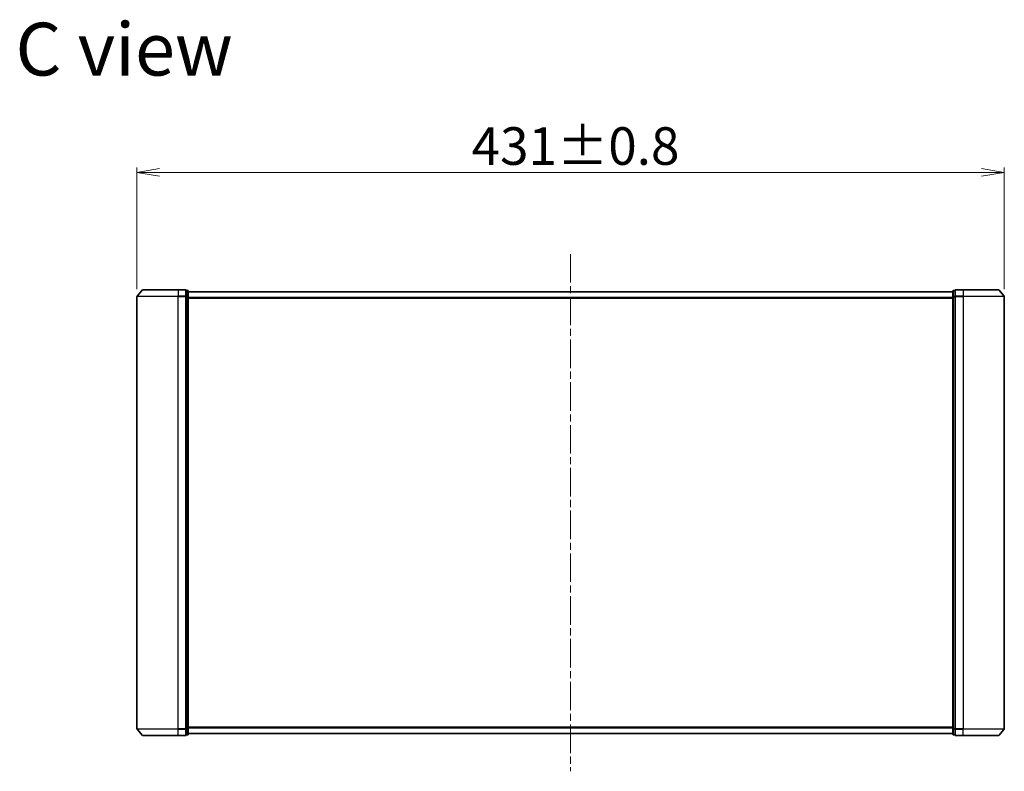
# Model space of a CAD drawing. Units: millimetres. Extents: x 36 to 11044, y 20 to 2128.
# Drawn here: x 2603 to 3092, y 964 to 1337 of the extents above; entities that cross this region are included whole.
import ezdxf

# ---------------------------------------------------------------- set-up
doc = ezdxf.new("R2010")
doc.units = ezdxf.units.MM
doc.header["$LTSCALE"] = 2.5
doc.linetypes.add('CHAIN', pattern=[0.3543, 0.2362, -0.0295, 0.0591, -0.0295])
doc.layers.get('Defpoints').update_dxf_attribs({"lineweight": 25})
for name, color, linetype, lineweight in [('Centerline (ISO)', 131, 'Continuous', 18), ('Dimension (ISO)', 7, 'Continuous', 18), ('Symbol (ISO)', 7, 'Continuous', 18), ('Visible (ISO)', 7, 'Continuous', 35), ('Visible Narrow (ISO)', 7, 'Continuous', 25)]:
    doc.layers.add(name, color=color, linetype=linetype, lineweight=lineweight)
doc.styles.add('Note Text (TK)', font='MS PGothic.ttf')
doc.dimstyles.new('Default - Method 1b (TK)', dxfattribs={"dimscale": 2.5, "dimtxt": 2.5, "dimasz": 2.5, "dimexe": 1, "dimexo": 1.5, "dimgap": 1, "dimtad": 1, "dimdsep": 46, "dimtxsty": 'Note Text (TK)', "dimblk": 'OPEN', "dimcen": 0.09, "dimdle": 5, "dimclrd": 100, "dimclre": 100, "dimclrt": 7, "dimadec": 1, "dimazin": 1, "dimtfac": 1, "dimtmove": 0, "dimatfit": 3, "dimldrblk": 'OPEN', "dimfxl": 1, "dimtolj": 1, "dimlwd": -1, "dimlwe": -1, "dimarcsym": 0})

# ---------------------------------------------------------------- blocks, each defined once
blk = doc.blocks.new('_Open')
at = {"color": 0, "linetype": 'ByBlock', "lineweight": -2}
for p, q in [((-1, 0.167), (0, 0)), ((-1, -0.167), (0, 0)), ((0, 0), (-1, 0))]:
    blk.add_line(p, q, dxfattribs=at)
blk = doc.blocks.new('*D240')
at = {"layer": 'Defpoints', "color": 0}
for p in [(3091.88, 1261.6), (2660.88, 1199.88), (3091.88, 1199.88)]:
    blk.add_point(p, dxfattribs=at)
at = {"layer": 'Dimension (ISO)', "color": 100}
for p, q in [((2660.88, 1203.63), (2660.88, 1264.1)), ((3091.88, 1203.63), (3091.88, 1264.1)), ((2672.13, 1261.6), (3080.63, 1261.6))]:
    blk.add_line(p, q, dxfattribs=at)
at = {"layer": 'Dimension (ISO)', "color": 100, "xscale": 11.25, "yscale": 11.25, "zscale": 11.25, "rotation": 180}
blk.add_blockref('_Open', (2660.88, 1261.6), dxfattribs=at)
at = {"layer": 'Dimension (ISO)', "color": 100, "xscale": 11.25, "yscale": 11.25, "zscale": 11.25}
blk.add_blockref('_Open', (3091.88, 1261.6), dxfattribs=at)
at = {"layer": 'Dimension (ISO)', "color": 7, "insert": (2827.2, 1274.68), "char_height": 6.25, "attachment_point": 4, "style": 'Note Text (TK)'}
blk.add_mtext('\\A1;\\fMS PGothic|b0|i0;{\\H18.6750;431±0.8}', dxfattribs=at)

msp = doc.modelspace()

# ---------------------------------------------------------------- linework, layer by layer
at = {"layer": 'Centerline (ISO)', "linetype": 'CHAIN', "ltscale": 23.990969}
msp.add_line((2876.3825, 1221.0411), (2876.3825, 964.0411), dxfattribs=at)
at = {"layer": 'Visible (ISO)'}
for p, q in [((2660.8825, 1199.881), (2660.8825, 985.2012)), ((2663.5926, 1203.1852), (2660.9537, 1200.075)), ((2663.8214, 1203.2911), (2681.3825, 1203.2911)), ((2685.0825, 1203.2911), (2681.3825, 1203.2911)), ((2686.0825, 1202.9911), (2685.3825, 1202.9911)), ((2685.3825, 1202.8852), (2685.3825, 1202.9911)), ((2685.3825, 1202.8852), (2685.3825, 1199.9649)), ((2685.3825, 1199.881), (2685.3825, 1199.9649)), ((2685.3825, 1199.7708), (2685.3825, 1199.881)), ((2685.3825, 1199.7708), (2685.3825, 985.3113)), ((2686.3825, 1199.7708), (2686.3825, 1202.6911)), ((3066.3825, 1202.2911), (2686.3825, 1202.2911)), ((2686.3825, 985.3113), (2686.3825, 1199.7708)), ((3066.3825, 1202.6911), (3066.3825, 1199.7708)), ((3066.3825, 1199.7708), (3066.3825, 985.3113)), ((3067.3825, 1202.9911), (3066.6825, 1202.9911)), ((3067.3825, 1202.9911), (3067.3825, 1202.8852)), ((3067.3825, 1199.9649), (3067.3825, 1202.8852)), ((3067.3825, 1199.9649), (3067.3825, 1199.881)), ((3067.3825, 1199.881), (3067.3825, 1199.7708)), ((3067.3825, 985.3113), (3067.3825, 1199.7708)), ((3071.3825, 1203.2911), (3067.6825, 1203.2911)), ((3071.3825, 1203.2911), (3088.9436, 1203.2911)), ((3089.1723, 1203.1852), (3091.8112, 1200.075)), ((3091.8825, 985.2012), (3091.8825, 1199.881)), ((2663.5926, 981.897), (2660.9537, 985.0071)), ((2685.3825, 985.2012), (2685.3825, 985.3113)), ((2685.3825, 985.1172), (2685.3825, 985.2012)), ((2685.3825, 985.1172), (2685.3825, 982.197)), ((2686.3825, 982.3911), (2686.3825, 985.3113)), ((3066.3825, 985.3113), (3066.3825, 982.3911)), ((3067.3825, 985.3113), (3067.3825, 985.2012)), ((3067.3825, 985.2012), (3067.3825, 985.1172)), ((3067.3825, 982.197), (3067.3825, 985.1172)), ((3089.1723, 981.897), (3091.8112, 985.0071)), ((2681.3825, 981.7911), (2663.8214, 981.7911)), ((2681.3825, 981.7911), (2685.0825, 981.7911)), ((2685.3825, 982.0911), (2685.3825, 982.197)), ((2685.3825, 982.0911), (2686.0825, 982.0911)), ((2686.3825, 982.7911), (3066.3825, 982.7911)), ((3066.6825, 982.0911), (3067.3825, 982.0911)), ((3067.3825, 982.197), (3067.3825, 982.0911)), ((3067.6825, 981.7911), (3071.3825, 981.7911)), ((3088.9436, 981.7911), (3071.3825, 981.7911))]:
    msp.add_line(p, q, dxfattribs=at)
for centre, start, end in [((2661.1825, 1199.881), 139.6859, 180), ((2663.8214, 1202.9911), 90, 139.6859), ((2685.0825, 1202.9911), 0, 90), ((2686.0825, 1202.6911), 0, 90), ((3066.6825, 1202.6911), 90, 180), ((3067.6825, 1202.9911), 90, 180), ((3088.9436, 1202.9911), 40.3141, 90), ((3091.5825, 1199.881), 0, 40.3141), ((2661.1825, 985.2012), 180, 220.3141), ((3091.5825, 985.2012), 319.6859, 0), ((2663.8214, 982.0911), 220.3141, 270), ((2685.0825, 982.0911), 270, 0), ((2686.0825, 982.3911), 270, 0), ((3066.6825, 982.3911), 180, 270), ((3067.6825, 982.0911), 180, 270), ((3088.9436, 982.0911), 270, 319.6859)]:
    msp.add_arc(centre, 0.3, start, end, dxfattribs=at)
at = {"layer": 'Visible Narrow (ISO)'}
for p, q in [((2681.3825, 1199.881), (2660.8825, 1199.881)), ((2660.9537, 1200.075), (2681.3825, 1200.075)), ((2681.3825, 1203.1852), (2663.5926, 1203.1852)), ((2681.3825, 1203.1852), (2681.3825, 1203.2911)), ((2681.3825, 1203.1852), (2685.0825, 1203.1852)), ((2681.3825, 1203.1852), (2681.3825, 1200.075)), ((2685.0825, 1200.075), (2681.3825, 1200.075)), ((2681.3825, 1200.075), (2681.3825, 1199.881)), ((2681.3825, 1199.881), (2685.0825, 1199.881)), ((2681.3825, 985.2012), (2681.3825, 1199.881)), ((2685.0825, 1203.1852), (2685.0825, 1203.2911)), ((2685.0825, 1203.1852), (2685.0825, 1200.075)), ((2685.0825, 1199.881), (2685.0825, 1200.075)), ((2685.0825, 1199.881), (2685.3825, 1199.881)), ((2685.0825, 1199.881), (2685.0825, 985.2012)), ((2685.3825, 1202.8852), (2686.0825, 1202.8852)), ((2686.0825, 1199.9649), (2685.3825, 1199.9649)), ((2685.3825, 1199.7708), (2686.0825, 1199.7708)), ((2686.0825, 1202.8852), (2686.0825, 1202.9911)), ((2686.0825, 1202.8852), (2686.0825, 1199.9649)), ((2686.0825, 1199.7708), (2686.0825, 1199.9649)), ((2686.0825, 1199.7708), (2686.3825, 1199.7708)), ((2686.0825, 1199.7708), (2686.0825, 985.3113)), ((2686.3825, 1202.1831), (3066.3825, 1202.1831)), ((3066.3825, 1199.3745), (2686.3825, 1199.3745)), ((2686.3825, 1199.1825), (3066.3825, 1199.1825)), ((3066.3825, 1199.7708), (3066.6825, 1199.7708)), ((3066.6825, 1202.9911), (3066.6825, 1202.8852)), ((3066.6825, 1199.9649), (3066.6825, 1202.8852)), ((3066.6825, 1202.8852), (3067.3825, 1202.8852)), ((3066.6825, 1199.9649), (3066.6825, 1199.7708)), ((3067.3825, 1199.9649), (3066.6825, 1199.9649)), ((3066.6825, 985.3113), (3066.6825, 1199.7708)), ((3066.6825, 1199.7708), (3067.3825, 1199.7708)), ((3067.3825, 1199.881), (3067.6825, 1199.881)), ((3067.6825, 1203.2911), (3067.6825, 1203.1852)), ((3067.6825, 1203.1852), (3071.3825, 1203.1852)), ((3067.6825, 1200.075), (3067.6825, 1203.1852)), ((3071.3825, 1200.075), (3067.6825, 1200.075)), ((3067.6825, 1200.075), (3067.6825, 1199.881)), ((3067.6825, 1199.881), (3071.3825, 1199.881)), ((3067.6825, 985.2012), (3067.6825, 1199.881)), ((3071.3825, 1203.1852), (3071.3825, 1203.2911)), ((3089.1723, 1203.1852), (3071.3825, 1203.1852)), ((3071.3825, 1203.1852), (3071.3825, 1200.075)), ((3071.3825, 1200.075), (3071.3825, 1199.881)), ((3071.3825, 1200.075), (3091.8112, 1200.075)), ((3091.8825, 1199.881), (3071.3825, 1199.881)), ((3071.3825, 1199.881), (3071.3825, 985.2012)), ((2660.8825, 985.2012), (2681.3825, 985.2012)), ((2681.3825, 985.0071), (2660.9537, 985.0071)), ((2685.0825, 985.2012), (2681.3825, 985.2012)), ((2681.3825, 985.0071), (2681.3825, 985.2012)), ((2681.3825, 985.0071), (2685.0825, 985.0071)), ((2681.3825, 981.897), (2681.3825, 985.0071)), ((2685.3825, 985.2012), (2685.0825, 985.2012)), ((2685.0825, 985.0071), (2685.0825, 985.2012)), ((2685.0825, 985.0071), (2685.0825, 981.897)), ((2686.0825, 985.3113), (2685.3825, 985.3113)), ((2685.3825, 985.1172), (2686.0825, 985.1172)), ((2686.3825, 985.3113), (2686.0825, 985.3113)), ((2686.0825, 985.1172), (2686.0825, 985.3113)), ((2686.0825, 985.1172), (2686.0825, 982.197)), ((3066.3825, 985.8997), (2686.3825, 985.8997)), ((2686.3825, 985.7076), (3066.3825, 985.7076)), ((3066.6825, 985.3113), (3066.3825, 985.3113)), ((3066.6825, 985.3113), (3066.6825, 985.1172)), ((3067.3825, 985.3113), (3066.6825, 985.3113)), ((3066.6825, 982.197), (3066.6825, 985.1172)), ((3066.6825, 985.1172), (3067.3825, 985.1172)), ((3067.6825, 985.2012), (3067.3825, 985.2012)), ((3071.3825, 985.2012), (3067.6825, 985.2012)), ((3067.6825, 985.2012), (3067.6825, 985.0071)), ((3067.6825, 985.0071), (3071.3825, 985.0071)), ((3067.6825, 981.897), (3067.6825, 985.0071)), ((3071.3825, 985.0071), (3071.3825, 985.2012)), ((3071.3825, 985.2012), (3091.8825, 985.2012)), ((3091.8112, 985.0071), (3071.3825, 985.0071)), ((3071.3825, 981.897), (3071.3825, 985.0071)), ((2663.5926, 981.897), (2681.3825, 981.897)), ((2685.0825, 981.897), (2681.3825, 981.897)), ((2681.3825, 981.897), (2681.3825, 981.7911)), ((2685.0825, 981.7911), (2685.0825, 981.897)), ((2686.0825, 982.197), (2685.3825, 982.197)), ((2686.0825, 982.0911), (2686.0825, 982.197)), ((3066.3825, 982.899), (2686.3825, 982.899)), ((3066.6825, 982.197), (3066.6825, 982.0911)), ((3067.3825, 982.197), (3066.6825, 982.197)), ((3071.3825, 981.897), (3067.6825, 981.897)), ((3067.6825, 981.897), (3067.6825, 981.7911)), ((3071.3825, 981.897), (3071.3825, 981.7911)), ((3071.3825, 981.897), (3089.1723, 981.897))]:
    msp.add_line(p, q, dxfattribs=at)
for centre, major_axis, start_param, end_param in [((2685.0825, 1202.9911), (0.3, 0), 0, 1.57079633), ((2685.0825, 1199.881), (0.3, 0), 0, 1.57079633), ((2686.0825, 1202.6911), (0.3, 0), 0, 1.57079633), ((2686.0825, 1199.7708), (0.3, 0), 0, 1.57079633), ((3066.6825, 1202.6911), (-0.3, 0), 4.71238898, 6.28318531), ((3066.6825, 1199.7708), (-0.3, 0), 4.71238898, 6.28318531), ((3067.6825, 1202.9911), (-0.3, 0), 4.71238898, 6.28318531), ((3067.6825, 1199.881), (-0.3, 0), 4.71238898, 6.28318531), ((2685.0825, 985.2012), (0.3, 0), 4.71238898, 6.28318531), ((2686.0825, 985.3113), (0.3, 0), 4.71238898, 6.28318531), ((3066.6825, 985.3113), (-0.3, 0), 0, 1.57079633), ((3067.6825, 985.2012), (-0.3, 0), 0, 1.57079633), ((2685.0825, 982.0911), (0.3, 0), 4.71238898, 6.28318531), ((2686.0825, 982.3911), (0.3, 0), 4.71238898, 6.28318531), ((3066.6825, 982.3911), (-0.3, 0), 0, 1.57079633), ((3067.6825, 982.0911), (-0.3, 0), 0, 1.57079633)]:
    msp.add_ellipse(centre, major_axis=major_axis, ratio=0.64697745, start_param=start_param, end_param=end_param, dxfattribs=at)

# ---------------------------------------------------------------- texts
at = {"layer": 'Symbol (ISO)', "color": 7, "insert": (2600.5646, 1322.822), "char_height": 26.25, "attachment_point": 4, "line_spacing_factor": 1.5, "style": 'Note Text (TK)'}
msp.add_mtext('\\fMS PGothic|b0|i0;{\\H26.2500;C view}', dxfattribs=at)

# ---------------------------------------------------------------- dimensions: what is measured, and where the dimension line sits
at = {"layer": 'Dimension (ISO)', "color": 100}
dim = msp.add_linear_dim(base=(3091.8825, 1261.5965), p1=(2660.8825, 1199.881), p2=(3091.8825, 1199.881), angle=180, text='\\fMS PGothic|b0|i0;{\\H18.6750;<>±0.8}', dimstyle='Default - Method 1b (TK)', override={"dimasz": 4.5, "dimgap": 1.5, "dimdec": 0, "dimtdec": 0, "dimtofl": 0, "dimatfit": 1}, dxfattribs=at)
dim.commit()
dim.dimension.update_dxf_attribs({"geometry": '*D240', "text_midpoint": (2876.3825, 1274.684)})

doc.saveas('drawing.dxf')
